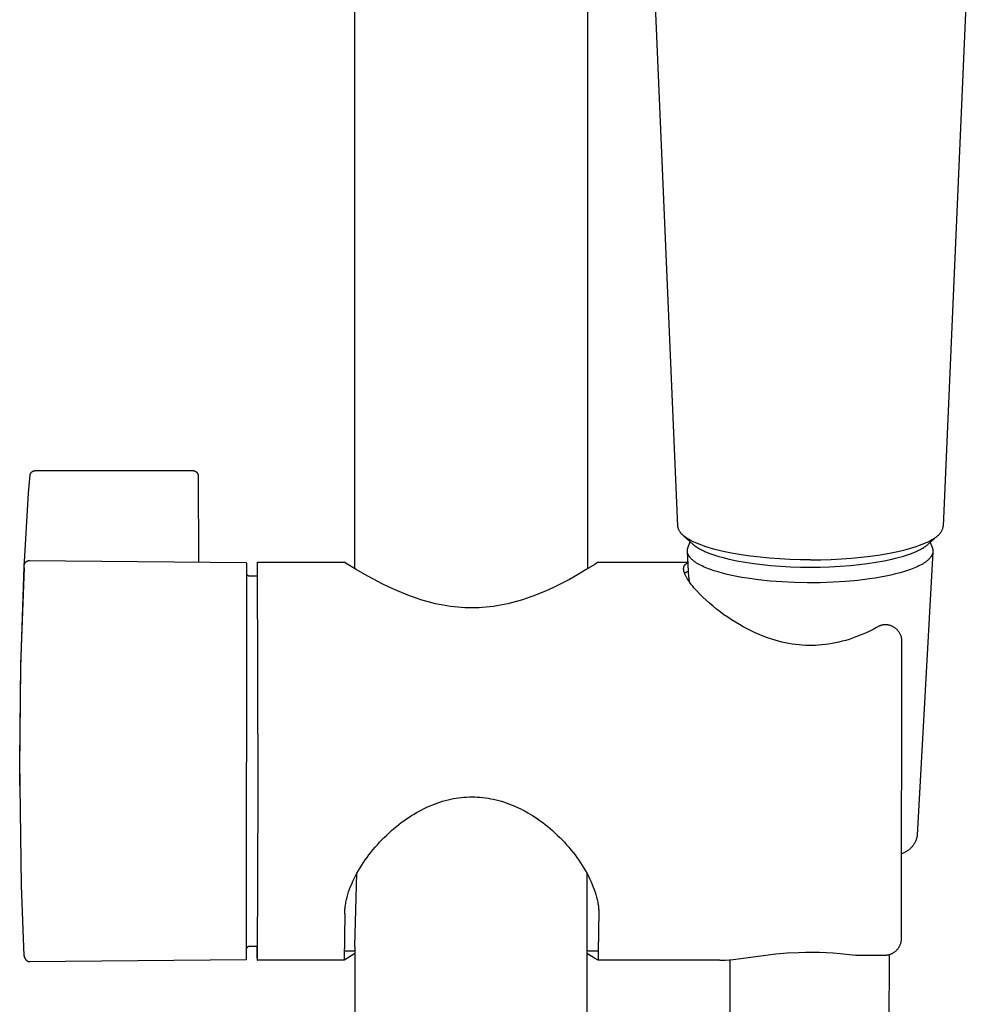
# Model space of a CAD drawing. Units: millimetres. Extents: x -660 to 400, y -1512 to 1426.
# Drawn here: x 209 to 300, y 775 to 868 of the extents above; entities that cross this region are included whole.
import ezdxf

# ---------------------------------------------------------------- set-up
doc = ezdxf.new("R2010")
doc.units = ezdxf.units.MM
doc.header["$MEASUREMENT"] = 0

msp = doc.modelspace()

# ---------------------------------------------------------------- linework, layer by layer
for p, q in [((240.457, 816.621), (240.457, 943.477)), ((262.457, 927.634), (262.457, 816.595)), ((270.98, 820.619), (266.729, 919.191)), ((300.311, 919.191), (296.06, 820.619)), ((209.835, 825.603), (209.843, 825.618)), ((209.843, 825.618), (209.852, 825.633)), ((209.852, 825.633), (209.862, 825.647)), ((209.862, 825.647), (209.872, 825.661)), ((209.872, 825.661), (209.883, 825.675)), ((209.883, 825.675), (209.894, 825.689)), ((209.894, 825.689), (209.905, 825.702)), ((209.905, 825.702), (209.917, 825.714)), ((209.917, 825.714), (209.93, 825.726)), ((209.93, 825.726), (209.942, 825.738)), ((209.942, 825.738), (209.956, 825.749)), ((209.956, 825.749), (209.969, 825.76)), ((209.969, 825.76), (209.983, 825.77)), ((209.983, 825.77), (209.997, 825.78)), ((209.997, 825.78), (210.012, 825.79)), ((210.012, 825.79), (210.027, 825.799)), ((210.027, 825.799), (210.042, 825.807)), ((210.042, 825.807), (210.058, 825.815)), ((210.058, 825.815), (210.073, 825.822)), ((210.073, 825.822), (210.089, 825.829)), ((210.089, 825.829), (210.106, 825.835)), ((210.106, 825.835), (210.122, 825.84)), ((210.122, 825.84), (210.139, 825.845)), ((210.139, 825.845), (210.155, 825.85)), ((210.155, 825.85), (210.172, 825.854)), ((210.172, 825.854), (210.189, 825.857)), ((210.189, 825.857), (210.206, 825.86)), ((210.206, 825.86), (210.224, 825.862)), ((210.224, 825.862), (210.241, 825.864)), ((210.241, 825.864), (210.258, 825.864)), ((210.258, 825.864), (210.276, 825.865)), ((210.276, 825.865), (225.167, 825.865)), ((225.167, 825.865), (225.185, 825.864)), ((225.185, 825.864), (225.202, 825.863)), ((225.202, 825.863), (225.219, 825.862)), ((225.219, 825.862), (225.236, 825.86)), ((225.236, 825.86), (225.253, 825.857)), ((225.253, 825.857), (225.27, 825.854)), ((225.27, 825.854), (225.287, 825.85)), ((225.287, 825.85), (225.304, 825.845)), ((225.304, 825.845), (225.321, 825.84)), ((225.321, 825.84), (225.337, 825.835)), ((225.337, 825.835), (225.353, 825.828)), ((225.353, 825.828), (225.369, 825.822)), ((225.369, 825.822), (225.385, 825.814)), ((225.385, 825.814), (225.4, 825.807)), ((225.4, 825.807), (225.415, 825.798)), ((225.415, 825.798), (225.43, 825.789)), ((225.43, 825.789), (225.445, 825.78)), ((225.445, 825.78), (225.459, 825.77)), ((225.459, 825.77), (225.473, 825.76)), ((225.473, 825.76), (225.487, 825.749)), ((225.487, 825.749), (225.5, 825.738)), ((225.5, 825.738), (225.512, 825.726)), ((225.512, 825.726), (225.525, 825.714)), ((225.525, 825.714), (225.537, 825.701)), ((225.537, 825.701), (225.548, 825.688)), ((225.548, 825.688), (225.559, 825.675)), ((225.559, 825.675), (225.57, 825.661)), ((225.57, 825.661), (225.58, 825.647)), ((225.58, 825.647), (225.59, 825.633)), ((225.59, 825.633), (225.599, 825.618)), ((225.599, 825.618), (225.607, 825.603)), ((209.634, 823.753), (209.785, 825.474)), ((209.785, 825.474), (209.79, 825.491)), ((209.79, 825.491), (209.794, 825.507)), ((209.794, 825.507), (209.8, 825.524)), ((209.8, 825.524), (209.806, 825.54)), ((209.806, 825.54), (209.812, 825.556)), ((209.812, 825.556), (209.819, 825.572)), ((209.819, 825.572), (209.827, 825.588)), ((209.827, 825.588), (209.835, 825.603)), ((225.607, 825.603), (225.615, 825.588)), ((225.615, 825.588), (225.623, 825.572)), ((225.623, 825.572), (225.63, 825.557)), ((225.63, 825.557), (225.636, 825.54)), ((225.636, 825.54), (225.642, 825.524)), ((225.642, 825.524), (225.648, 825.508)), ((225.648, 825.508), (225.652, 825.491)), ((225.652, 825.491), (225.657, 825.474)), ((225.657, 825.474), (225.66, 825.457)), ((225.66, 825.457), (225.663, 825.44)), ((225.663, 825.44), (225.666, 825.423)), ((225.666, 825.423), (225.668, 825.406)), ((225.668, 825.406), (225.669, 825.389)), ((225.669, 825.389), (225.67, 825.371)), ((225.67, 825.354), (225.669, 825.337)), ((225.669, 825.337), (225.688, 817.272)), ((225.67, 825.371), (225.67, 825.354)), ((209.255, 817.286), (209.634, 823.751)), ((270.989, 820.571), (270.98, 820.619)), ((271, 820.523), (270.989, 820.571)), ((271.012, 820.476), (271, 820.523)), ((271.026, 820.429), (271.012, 820.476)), ((271.041, 820.382), (271.026, 820.429)), ((271.058, 820.337), (271.041, 820.382)), ((271.077, 820.291), (271.058, 820.337)), ((271.097, 820.247), (271.077, 820.291)), ((271.118, 820.203), (271.097, 820.247)), ((271.141, 820.159), (271.118, 820.203)), ((271.166, 820.117), (271.141, 820.159)), ((271.191, 820.075), (271.166, 820.117)), ((271.219, 820.035), (271.191, 820.075)), ((271.247, 819.995), (271.219, 820.035)), ((295.793, 819.995), (295.821, 820.034)), ((295.821, 820.034), (295.849, 820.075)), ((295.849, 820.075), (295.875, 820.117)), ((295.875, 820.117), (295.899, 820.159)), ((295.899, 820.159), (295.922, 820.202)), ((295.922, 820.202), (295.944, 820.246)), ((295.944, 820.246), (295.963, 820.291)), ((295.963, 820.291), (295.982, 820.336)), ((295.982, 820.336), (295.999, 820.382)), ((295.999, 820.382), (296.014, 820.429)), ((296.014, 820.429), (296.028, 820.476)), ((296.028, 820.476), (296.04, 820.523)), ((296.04, 820.523), (296.051, 820.571)), ((296.051, 820.571), (296.06, 820.619)), ((271.277, 819.956), (271.247, 819.995)), ((271.308, 819.919), (271.277, 819.956)), ((271.341, 819.882), (271.308, 819.919)), ((271.375, 819.847), (271.341, 819.882)), ((271.409, 819.812), (271.375, 819.847)), ((271.445, 819.779), (271.409, 819.812)), ((271.483, 819.747), (271.445, 819.779)), ((271.521, 819.717), (271.483, 819.747)), ((271.563, 819.683), (271.521, 819.717)), ((272.431, 818.903), (271.521, 819.717)), ((271.605, 819.65), (271.563, 819.683)), ((271.691, 819.585), (271.605, 819.65)), ((271.778, 819.523), (271.691, 819.585)), ((271.868, 819.463), (271.778, 819.523)), ((271.959, 819.406), (271.868, 819.463)), ((271.936, 818.582), (272.153, 819.152)), ((272.052, 819.351), (271.959, 819.406)), ((272.145, 819.299), (272.052, 819.351)), ((272.24, 819.248), (272.145, 819.299)), ((272.361, 819.186), (272.24, 819.248)), ((272.483, 819.126), (272.361, 819.186)), ((272.607, 819.069), (272.483, 819.126)), ((294.433, 819.069), (294.556, 819.126)), ((294.556, 819.126), (294.679, 819.185)), ((295.519, 819.717), (294.609, 818.904)), ((294.679, 819.185), (294.8, 819.247)), ((294.8, 819.247), (294.894, 819.298)), ((294.894, 819.298), (294.988, 819.351)), ((294.988, 819.351), (295.081, 819.406)), ((295.081, 819.406), (295.172, 819.463)), ((295.172, 819.463), (295.261, 819.523)), ((295.261, 819.523), (295.349, 819.585)), ((295.349, 819.585), (295.435, 819.649)), ((295.435, 819.649), (295.477, 819.683)), ((295.477, 819.683), (295.518, 819.717)), ((295.519, 819.717), (295.557, 819.747)), ((295.557, 819.747), (295.594, 819.779)), ((295.594, 819.779), (295.63, 819.812)), ((295.63, 819.812), (295.665, 819.846)), ((295.665, 819.846), (295.699, 819.882)), ((295.699, 819.882), (295.732, 819.918)), ((295.732, 819.918), (295.763, 819.956)), ((295.763, 819.956), (295.793, 819.995)), ((271.881, 818.311), (271.882, 818.33)), ((271.881, 818.292), (271.881, 818.311)), ((271.881, 818.272), (271.881, 818.292)), ((271.881, 818.253), (271.881, 818.272)), ((271.882, 818.234), (271.881, 818.253)), ((271.882, 818.33), (271.883, 818.35)), ((271.884, 818.215), (271.882, 818.234)), ((271.883, 818.35), (271.885, 818.369)), ((272.012, 815.785), (271.883, 818.213)), ((271.886, 818.195), (271.884, 818.215)), ((271.885, 818.369), (271.887, 818.388)), ((271.889, 818.176), (271.886, 818.195)), ((271.887, 818.388), (271.89, 818.407)), ((271.892, 818.157), (271.889, 818.176)), ((271.89, 818.407), (271.893, 818.427)), ((271.893, 818.427), (271.897, 818.446)), ((271.897, 818.446), (271.901, 818.465)), ((271.901, 818.465), (271.905, 818.484)), ((271.905, 818.484), (271.91, 818.504)), ((271.91, 818.504), (271.916, 818.523)), ((271.916, 818.523), (271.922, 818.542)), ((271.922, 818.542), (271.929, 818.561)), ((271.929, 818.561), (271.936, 818.58)), ((272.431, 818.903), (272.469, 818.871)), ((272.469, 818.871), (272.508, 818.839)), ((272.508, 818.839), (272.546, 818.807)), ((272.546, 818.807), (272.586, 818.776)), ((272.586, 818.776), (272.666, 818.717)), ((272.731, 819.014), (272.607, 819.069)), ((272.666, 818.717), (272.748, 818.66)), ((272.983, 818.911), (272.731, 819.014)), ((272.748, 818.66), (272.832, 818.606)), ((272.832, 818.606), (272.917, 818.553)), ((272.917, 818.553), (273.003, 818.503)), ((273.237, 818.814), (272.983, 818.911)), ((273.003, 818.503), (273.091, 818.454)), ((273.091, 818.454), (273.2, 818.396)), ((273.2, 818.396), (273.311, 818.341)), ((273.546, 818.706), (273.237, 818.814)), ((273.311, 818.341), (273.422, 818.287)), ((273.422, 818.287), (273.535, 818.236)), ((273.535, 818.236), (273.762, 818.139)), ((273.857, 818.606), (273.546, 818.706)), ((274.171, 818.513), (273.857, 818.606)), ((274.486, 818.426), (274.171, 818.513)), ((274.876, 818.327), (274.486, 818.426)), ((275.268, 818.236), (274.876, 818.327)), ((276.056, 818.075), (275.268, 818.236)), ((290.983, 818.075), (291.771, 818.236)), ((291.771, 818.236), (292.163, 818.327)), ((292.163, 818.327), (292.553, 818.426)), ((292.553, 818.426), (292.869, 818.512)), ((292.869, 818.512), (293.182, 818.605)), ((293.182, 818.605), (293.494, 818.706)), ((293.278, 818.139), (293.505, 818.236)), ((293.494, 818.706), (293.802, 818.814)), ((293.505, 818.236), (293.618, 818.288)), ((295.077, 818.19), (293.593, 791.429)), ((293.618, 818.288), (293.729, 818.341)), ((293.729, 818.341), (293.84, 818.397)), ((293.802, 818.814), (294.057, 818.91)), ((293.84, 818.397), (293.949, 818.455)), ((293.949, 818.455), (294.036, 818.503)), ((294.036, 818.503), (294.123, 818.554)), ((294.057, 818.91), (294.308, 819.014)), ((294.123, 818.554), (294.208, 818.606)), ((294.208, 818.606), (294.292, 818.661)), ((294.292, 818.661), (294.374, 818.717)), ((294.308, 819.014), (294.433, 819.069)), ((294.374, 818.717), (294.454, 818.777)), ((294.454, 818.777), (294.494, 818.807)), ((294.494, 818.807), (294.533, 818.839)), ((294.533, 818.839), (294.571, 818.871)), ((294.571, 818.871), (294.609, 818.904)), ((294.642, 818.934), (294.717, 819.008)), ((294.822, 819.094), (295.025, 818.554)), ((295.025, 818.554), (295.033, 818.534)), ((295.033, 818.534), (295.039, 818.514)), ((295.039, 818.514), (295.045, 818.495)), ((295.045, 818.495), (295.051, 818.475)), ((295.051, 818.475), (295.056, 818.455)), ((295.056, 818.455), (295.061, 818.435)), ((295.061, 818.435), (295.065, 818.415)), ((295.065, 818.415), (295.069, 818.396)), ((295.069, 818.396), (295.072, 818.376)), ((295.072, 818.376), (295.075, 818.356)), ((295.076, 818.177), (295.073, 818.158)), ((295.075, 818.356), (295.077, 818.336)), ((295.078, 818.197), (295.076, 818.177)), ((295.077, 818.336), (295.078, 818.316)), ((295.078, 818.316), (295.079, 818.296)), ((295.079, 818.217), (295.078, 818.197)), ((295.079, 818.296), (295.08, 818.277)), ((295.08, 818.237), (295.079, 818.217)), ((295.08, 818.277), (295.08, 818.257)), ((295.08, 818.257), (295.08, 818.237)), ((209.239, 816.957), (209.255, 817.285)), ((209.389, 817.239), (209.402, 817.251)), ((209.402, 817.251), (209.415, 817.262)), ((209.415, 817.262), (209.429, 817.273)), ((209.429, 817.273), (209.443, 817.283)), ((209.443, 817.283), (209.457, 817.293)), ((209.457, 817.293), (209.472, 817.303)), ((209.472, 817.303), (209.487, 817.312)), ((209.487, 817.312), (209.502, 817.32)), ((209.502, 817.32), (209.518, 817.328)), ((209.518, 817.328), (209.534, 817.335)), ((209.534, 817.335), (209.55, 817.342)), ((209.55, 817.342), (209.566, 817.348)), ((209.566, 817.348), (209.583, 817.353)), ((209.583, 817.353), (209.6, 817.358)), ((209.6, 817.358), (209.617, 817.363)), ((209.617, 817.363), (209.634, 817.366)), ((209.634, 817.366), (209.651, 817.37)), ((209.651, 817.37), (209.668, 817.372)), ((209.668, 817.372), (209.685, 817.374)), ((209.685, 817.374), (209.703, 817.376)), ((209.703, 817.376), (209.72, 817.377)), ((209.72, 817.377), (209.738, 817.377)), ((209.738, 817.376), (230.206, 817.197)), ((225.688, 817.272), (225.691, 817.226)), ((271.895, 818.137), (271.892, 818.157)), ((271.899, 818.118), (271.895, 818.137)), ((271.904, 818.099), (271.899, 818.118)), ((271.908, 818.08), (271.904, 818.099)), ((271.914, 818.06), (271.908, 818.08)), ((271.92, 818.041), (271.914, 818.06)), ((271.926, 818.022), (271.92, 818.041)), ((271.933, 818.003), (271.926, 818.022)), ((271.94, 817.984), (271.933, 818.003)), ((271.948, 817.964), (271.94, 817.984)), ((271.956, 817.945), (271.948, 817.964)), ((271.965, 817.926), (271.956, 817.945)), ((271.974, 817.907), (271.965, 817.926)), ((271.984, 817.888), (271.974, 817.907)), ((271.994, 817.869), (271.984, 817.888)), ((272.005, 817.85), (271.994, 817.869)), ((272.016, 817.83), (272.005, 817.85)), ((272.027, 817.811), (272.016, 817.83)), ((272.04, 817.792), (272.027, 817.811)), ((272.052, 817.773), (272.04, 817.792)), ((272.079, 817.735), (272.052, 817.773)), ((272.107, 817.697), (272.079, 817.735)), ((272.137, 817.66), (272.107, 817.697)), ((272.169, 817.622), (272.137, 817.66)), ((272.203, 817.584), (272.169, 817.622)), ((272.239, 817.547), (272.203, 817.584)), ((272.277, 817.51), (272.239, 817.547)), ((272.316, 817.472), (272.277, 817.51)), ((272.358, 817.435), (272.316, 817.472)), ((272.401, 817.398), (272.358, 817.435)), ((272.446, 817.361), (272.401, 817.398)), ((272.493, 817.325), (272.446, 817.361)), ((272.541, 817.288), (272.493, 817.325)), ((272.592, 817.252), (272.541, 817.288)), ((272.644, 817.216), (272.592, 817.252)), ((273.762, 818.139), (273.993, 818.049)), ((273.993, 818.049), (274.273, 817.947)), ((274.273, 817.947), (274.556, 817.853)), ((274.556, 817.853), (274.842, 817.766)), ((274.842, 817.766), (275.129, 817.684)), ((275.129, 817.684), (275.484, 817.591)), ((275.484, 817.591), (275.842, 817.505)), ((275.842, 817.505), (276.562, 817.353)), ((276.949, 817.921), (276.056, 818.075)), ((276.562, 817.353), (277.352, 817.211)), ((277.847, 817.793), (276.949, 817.921)), ((278.747, 817.688), (277.847, 817.793)), ((279.649, 817.604), (278.747, 817.688)), ((280.604, 817.536), (279.649, 817.604)), ((281.56, 817.488), (280.604, 817.536)), ((282.54, 817.458), (281.56, 817.488)), ((283.52, 817.449), (282.54, 817.458)), ((283.52, 817.449), (284.5, 817.458)), ((284.5, 817.458), (285.479, 817.488)), ((285.479, 817.488), (286.435, 817.536)), ((286.435, 817.536), (287.39, 817.604)), ((287.39, 817.604), (288.293, 817.688)), ((288.293, 817.688), (289.193, 817.793)), ((289.193, 817.793), (290.09, 817.921)), ((289.688, 817.211), (290.479, 817.353)), ((290.09, 817.921), (290.983, 818.075)), ((290.479, 817.353), (291.198, 817.506)), ((291.198, 817.506), (291.556, 817.591)), ((291.556, 817.591), (291.911, 817.684)), ((291.911, 817.684), (292.198, 817.766)), ((292.198, 817.766), (292.484, 817.853)), ((292.484, 817.853), (292.767, 817.947)), ((292.767, 817.947), (293.047, 818.049)), ((293.047, 818.049), (293.278, 818.139)), ((294.421, 817.265), (294.369, 817.227)), ((294.471, 817.302), (294.421, 817.265)), ((294.519, 817.34), (294.471, 817.302)), ((294.565, 817.378), (294.519, 817.34)), ((294.609, 817.416), (294.565, 817.378)), ((294.652, 817.454), (294.609, 817.416)), ((294.692, 817.492), (294.652, 817.454)), ((294.73, 817.53), (294.692, 817.492)), ((294.767, 817.569), (294.73, 817.53)), ((294.801, 817.607), (294.767, 817.569)), ((294.833, 817.646), (294.801, 817.607)), ((294.864, 817.685), (294.833, 817.646)), ((294.892, 817.724), (294.864, 817.685)), ((294.906, 817.744), (294.892, 817.724)), ((294.919, 817.763), (294.906, 817.744)), ((294.931, 817.783), (294.919, 817.763)), ((294.943, 817.802), (294.931, 817.783)), ((294.955, 817.822), (294.943, 817.802)), ((294.966, 817.842), (294.955, 817.822)), ((294.976, 817.861), (294.966, 817.842)), ((294.986, 817.881), (294.976, 817.861)), ((294.996, 817.901), (294.986, 817.881)), ((295.005, 817.92), (294.996, 817.901)), ((295.013, 817.94), (295.005, 817.92)), ((295.021, 817.96), (295.013, 817.94)), ((295.029, 817.979), (295.021, 817.96)), ((295.036, 817.999), (295.029, 817.979)), ((295.042, 818.019), (295.036, 817.999)), ((295.048, 818.039), (295.042, 818.019)), ((295.054, 818.058), (295.048, 818.039)), ((295.059, 818.078), (295.054, 818.058)), ((295.063, 818.098), (295.059, 818.078)), ((295.067, 818.118), (295.063, 818.098)), ((295.07, 818.138), (295.067, 818.118)), ((295.073, 818.158), (295.07, 818.138)), ((208.902, 807.297), (209.226, 816.811)), ((208.92, 807.562), (209.246, 816.689)), ((209.226, 816.828), (209.227, 816.846)), ((209.226, 816.811), (209.226, 816.828)), ((209.227, 816.846), (209.229, 816.864)), ((209.229, 816.864), (209.231, 816.881)), ((209.231, 816.881), (209.233, 816.898)), ((209.232, 816.899), (209.233, 816.916)), ((209.233, 816.916), (209.235, 816.933)), ((209.235, 816.933), (209.237, 816.951)), ((209.237, 816.951), (209.24, 816.968)), ((209.24, 816.968), (209.244, 816.985)), ((209.244, 816.985), (209.248, 817.002)), ((209.248, 817.002), (209.253, 817.019)), ((209.253, 817.019), (209.258, 817.035)), ((209.258, 817.035), (209.264, 817.052)), ((209.264, 817.052), (209.27, 817.068)), ((209.27, 817.068), (209.278, 817.084)), ((209.278, 817.084), (209.285, 817.1)), ((209.285, 817.1), (209.293, 817.115)), ((209.293, 817.115), (209.302, 817.13)), ((209.302, 817.13), (209.311, 817.145)), ((209.311, 817.145), (209.321, 817.16)), ((209.321, 817.16), (209.331, 817.174)), ((209.331, 817.174), (209.342, 817.188)), ((209.342, 817.188), (209.353, 817.201)), ((209.353, 817.201), (209.364, 817.214)), ((209.364, 817.214), (209.376, 817.227)), ((209.376, 817.227), (209.389, 817.239)), ((230.206, 817.197), (230.212, 817.162)), ((230.22, 816.983), (230.207, 779.663)), ((230.212, 817.162), (230.216, 817.126)), ((230.216, 817.126), (230.218, 817.09)), ((230.218, 817.09), (230.22, 817.055)), ((230.22, 817.055), (230.22, 817.019)), ((230.22, 817.019), (230.22, 816.983)), ((231.258, 817.23), (239.457, 817.23)), ((231.34, 795.603), (231.258, 817.23)), ((239.807, 817.016), (239.457, 817.23)), ((240.603, 816.533), (239.807, 817.016)), ((241.408, 816.065), (240.603, 816.533)), ((262.329, 816.517), (261.514, 816.037)), ((263.132, 817.016), (262.329, 816.517)), ((263.295, 817.121), (263.132, 817.016)), ((263.457, 817.23), (263.295, 817.121)), ((263.457, 817.23), (271.936, 817.23)), ((271.529, 816.633), (271.53, 816.652)), ((271.529, 816.614), (271.529, 816.633)), ((271.529, 816.594), (271.529, 816.614)), ((271.529, 816.575), (271.529, 816.594)), ((271.53, 816.556), (271.529, 816.575)), ((271.53, 816.652), (271.531, 816.671)), ((271.531, 816.537), (271.53, 816.556)), ((271.531, 816.671), (271.534, 816.69)), ((271.533, 816.517), (271.531, 816.537)), ((271.535, 816.498), (271.533, 816.517)), ((271.534, 816.69), (271.536, 816.709)), ((271.537, 816.479), (271.535, 816.498)), ((271.536, 816.709), (271.539, 816.728)), ((271.541, 816.454), (271.537, 816.479)), ((271.539, 816.728), (271.543, 816.747)), ((271.545, 816.43), (271.541, 816.454)), ((271.543, 816.747), (271.548, 816.766)), ((271.55, 816.405), (271.545, 816.43)), ((271.548, 816.766), (271.55, 816.775)), ((271.55, 816.775), (271.553, 816.784)), ((271.555, 816.381), (271.55, 816.405)), ((271.553, 816.784), (271.558, 816.802)), ((271.561, 816.356), (271.555, 816.381)), ((271.558, 816.802), (271.561, 816.811)), ((271.561, 816.811), (271.564, 816.819)), ((271.567, 816.332), (271.561, 816.356)), ((271.564, 816.819), (271.568, 816.828)), ((271.581, 816.284), (271.567, 816.332)), ((271.568, 816.828), (271.571, 816.837)), ((271.571, 816.837), (271.575, 816.845)), ((271.575, 816.845), (271.579, 816.854)), ((271.579, 816.854), (271.583, 816.862)), ((271.583, 816.862), (271.587, 816.87)), ((271.587, 816.87), (271.591, 816.878)), ((271.591, 816.878), (271.595, 816.887)), ((271.595, 816.887), (271.6, 816.895)), ((271.6, 816.895), (271.605, 816.903)), ((271.605, 816.903), (271.609, 816.91)), ((271.609, 816.91), (271.614, 816.918)), ((271.614, 816.918), (271.619, 816.925)), ((271.619, 816.925), (271.624, 816.932)), ((271.624, 816.932), (271.629, 816.938)), ((271.629, 816.938), (271.633, 816.945)), ((271.633, 816.945), (271.639, 816.952)), ((271.639, 816.952), (271.644, 816.958)), ((271.644, 816.958), (271.649, 816.964)), ((271.649, 816.964), (271.654, 816.97)), ((271.654, 816.97), (271.66, 816.977)), ((271.66, 816.977), (271.666, 816.983)), ((271.666, 816.983), (271.671, 816.988)), ((271.671, 816.988), (271.677, 816.994)), ((271.677, 816.994), (271.683, 817)), ((271.683, 817), (271.689, 817.006)), ((271.689, 817.006), (271.695, 817.011)), ((271.695, 817.011), (271.702, 817.016)), ((271.702, 817.016), (271.719, 817.031)), ((271.719, 817.031), (271.737, 817.045)), ((271.737, 817.045), (271.756, 817.058)), ((271.756, 817.058), (271.775, 817.071)), ((271.775, 817.071), (271.794, 817.083)), ((271.794, 817.083), (271.814, 817.095)), ((271.803, 816.307), (271.825, 816.319)), ((271.814, 817.095), (271.834, 817.105)), ((271.825, 816.319), (271.846, 816.329)), ((271.834, 817.105), (271.855, 817.115)), ((271.846, 816.329), (271.868, 816.339)), ((271.855, 817.115), (271.876, 817.125)), ((271.868, 816.339), (271.89, 816.348)), ((271.876, 817.125), (271.897, 817.134)), ((271.89, 816.348), (271.912, 816.357)), ((271.897, 817.134), (271.918, 817.142)), ((271.912, 816.357), (271.935, 816.364)), ((271.918, 817.142), (271.94, 817.149)), ((271.935, 816.364), (271.958, 816.371)), ((271.958, 816.371), (271.981, 816.377)), ((272.754, 817.144), (272.644, 817.216)), ((272.871, 817.073), (272.754, 817.144)), ((272.995, 817.003), (272.871, 817.073)), ((273.126, 816.933), (272.995, 817.003)), ((273.264, 816.865), (273.126, 816.933)), ((273.408, 816.797), (273.264, 816.865)), ((273.559, 816.73), (273.408, 816.797)), ((273.717, 816.665), (273.559, 816.73)), ((273.881, 816.6), (273.717, 816.665)), ((274.052, 816.537), (273.881, 816.6)), ((274.411, 816.413), (274.052, 816.537)), ((274.795, 816.295), (274.411, 816.413)), ((277.352, 817.211), (278.147, 817.093)), ((278.147, 817.093), (278.944, 816.994)), ((278.944, 816.994), (279.744, 816.914)), ((279.744, 816.914), (280.686, 816.841)), ((280.686, 816.841), (281.63, 816.79)), ((281.63, 816.79), (282.575, 816.76)), ((282.575, 816.76), (283.52, 816.75)), ((283.52, 816.75), (284.421, 816.759)), ((284.421, 816.759), (285.323, 816.787)), ((285.323, 816.787), (286.31, 816.839)), ((286.31, 816.839), (287.296, 816.915)), ((287.296, 816.915), (288.096, 816.994)), ((288.096, 816.994), (288.893, 817.093)), ((288.893, 817.093), (289.688, 817.211)), ((292.384, 816.341), (291.979, 816.222)), ((292.765, 816.465), (292.384, 816.341)), ((292.945, 816.529), (292.765, 816.465)), ((293.119, 816.594), (292.945, 816.529)), ((293.286, 816.66), (293.119, 816.594)), ((293.447, 816.728), (293.286, 816.66)), ((293.6, 816.796), (293.447, 816.728)), ((293.747, 816.866), (293.6, 816.796)), ((293.886, 816.936), (293.747, 816.866)), ((294.018, 817.008), (293.886, 816.936)), ((294.142, 817.08), (294.018, 817.008)), ((294.259, 817.153), (294.142, 817.08)), ((294.315, 817.19), (294.259, 817.153)), ((294.369, 817.227), (294.315, 817.19)), ((230.235, 816.098), (230.24, 816.089)), ((230.24, 816.089), (230.246, 816.08)), ((230.246, 816.08), (230.251, 816.071)), ((230.251, 816.071), (230.257, 816.062)), ((230.257, 816.062), (230.263, 816.054)), ((230.263, 816.054), (230.27, 816.046)), ((230.27, 816.046), (230.276, 816.038)), ((230.276, 816.038), (230.283, 816.03)), ((230.283, 816.03), (230.291, 816.022)), ((230.291, 816.022), (230.298, 816.015)), ((230.298, 816.015), (230.306, 816.008)), ((230.306, 816.008), (230.314, 816.001)), ((230.314, 816.001), (230.322, 815.994)), ((230.322, 815.994), (230.33, 815.988)), ((230.33, 815.988), (230.339, 815.982)), ((230.339, 815.982), (230.348, 815.976)), ((230.348, 815.976), (230.357, 815.971)), ((230.357, 815.971), (230.366, 815.966)), ((230.366, 815.966), (230.375, 815.961)), ((230.375, 815.961), (230.385, 815.957)), ((230.385, 815.957), (230.395, 815.953)), ((230.395, 815.953), (230.404, 815.949)), ((230.404, 815.949), (230.414, 815.945)), ((230.414, 815.945), (230.424, 815.942)), ((230.424, 815.942), (230.434, 815.94)), ((230.434, 815.94), (230.445, 815.937)), ((230.445, 815.937), (230.455, 815.935)), ((230.455, 815.935), (230.465, 815.933)), ((230.465, 815.933), (230.476, 815.932)), ((230.476, 815.932), (230.486, 815.931)), ((230.486, 815.931), (230.497, 815.93)), ((230.497, 815.93), (230.507, 815.93)), ((230.507, 815.93), (231.283, 815.93)), ((242.223, 815.615), (241.408, 816.065)), ((243.049, 815.186), (242.223, 815.615)), ((260.733, 815.601), (259.941, 815.186)), ((261.514, 816.037), (260.733, 815.601)), ((271.596, 816.236), (271.581, 816.284)), ((271.612, 816.189), (271.596, 816.236)), ((271.63, 816.142), (271.612, 816.189)), ((271.624, 816.156), (271.633, 816.169)), ((271.648, 816.096), (271.63, 816.142)), ((271.633, 816.169), (271.643, 816.181)), ((271.643, 816.181), (271.653, 816.192)), ((271.675, 816.033), (271.648, 816.096)), ((271.653, 816.192), (271.664, 816.204)), ((271.664, 816.204), (271.675, 816.215)), ((271.675, 816.215), (271.686, 816.225)), ((271.704, 815.972), (271.675, 816.033)), ((271.686, 816.225), (271.704, 816.241)), ((271.704, 816.241), (271.723, 816.255)), ((271.734, 815.911), (271.704, 815.972)), ((271.723, 816.255), (271.743, 816.269)), ((271.765, 815.851), (271.734, 815.911)), ((271.743, 816.269), (271.763, 816.283)), ((271.763, 816.283), (271.783, 816.295)), ((271.797, 815.791), (271.765, 815.851)), ((271.783, 816.295), (271.803, 816.307)), ((271.831, 815.732), (271.797, 815.791)), ((271.901, 815.616), (271.831, 815.732)), ((271.987, 815.483), (271.901, 815.616)), ((272.077, 815.352), (271.987, 815.483)), ((272.012, 815.785), (272.058, 815.378)), ((275.201, 816.181), (274.795, 816.295)), ((275.63, 816.074), (275.201, 816.181)), ((276.079, 815.972), (275.63, 816.074)), ((276.547, 815.876), (276.079, 815.972)), ((277.034, 815.786), (276.547, 815.876)), ((277.538, 815.703), (277.034, 815.786)), ((278.592, 815.558), (277.538, 815.703)), ((279.697, 815.441), (278.592, 815.558)), ((280.842, 815.354), (279.697, 815.441)), ((286.834, 815.397), (285.643, 815.323)), ((287.988, 815.504), (286.834, 815.397)), ((289.091, 815.641), (287.988, 815.504)), ((289.62, 815.721), (289.091, 815.641)), ((290.131, 815.808), (289.62, 815.721)), ((290.624, 815.902), (290.131, 815.808)), ((291.098, 816.002), (290.624, 815.902)), ((291.549, 816.109), (291.098, 816.002)), ((291.979, 816.222), (291.549, 816.109)), ((243.776, 814.833), (243.049, 815.186)), ((244.512, 814.501), (243.776, 814.833)), ((245.258, 814.191), (244.512, 814.501)), ((258.488, 814.5), (257.747, 814.191)), ((259.22, 814.833), (258.488, 814.5)), ((259.941, 815.186), (259.22, 814.833)), ((272.171, 815.223), (272.077, 815.352)), ((272.267, 815.096), (272.171, 815.223)), ((272.381, 814.954), (272.267, 815.096)), ((272.497, 814.814), (272.381, 814.954)), ((272.737, 814.54), (272.497, 814.814)), ((273.032, 814.225), (272.737, 814.54)), ((282.014, 815.298), (280.842, 815.354)), ((283.203, 815.274), (282.014, 815.298)), ((284.428, 815.282), (283.203, 815.274)), ((285.643, 815.323), (284.428, 815.282)), ((245.635, 814.046), (245.258, 814.191)), ((246.015, 813.908), (245.635, 814.046)), ((246.355, 813.791), (246.015, 813.908)), ((246.698, 813.68), (246.355, 813.791)), ((247.043, 813.575), (246.698, 813.68)), ((247.39, 813.476), (247.043, 813.575)), ((255.97, 813.574), (255.625, 813.476)), ((256.314, 813.679), (255.97, 813.574)), ((256.656, 813.791), (256.314, 813.679)), ((256.995, 813.908), (256.656, 813.791)), ((257.372, 814.046), (256.995, 813.908)), ((257.747, 814.191), (257.372, 814.046)), ((273.337, 813.921), (273.032, 814.225)), ((273.651, 813.626), (273.337, 813.921)), ((273.973, 813.34), (273.651, 813.626)), ((247.738, 813.385), (247.39, 813.476)), ((248.089, 813.3), (247.738, 813.385)), ((248.441, 813.224), (248.089, 813.3)), ((248.795, 813.154), (248.441, 813.224)), ((249.142, 813.095), (248.795, 813.154)), ((249.491, 813.042), (249.142, 813.095)), ((249.84, 812.998), (249.491, 813.042)), ((250.191, 812.962), (249.84, 812.998)), ((250.52, 812.936), (250.191, 812.962)), ((250.85, 812.917), (250.52, 812.936)), ((251.18, 812.906), (250.85, 812.917)), ((251.511, 812.902), (251.18, 812.906)), ((251.854, 812.906), (251.511, 812.902)), ((252.196, 812.918), (251.854, 812.906)), ((252.538, 812.939), (252.196, 812.918)), ((252.88, 812.967), (252.538, 812.939)), ((253.218, 813.003), (252.88, 812.967)), ((253.555, 813.046), (253.218, 813.003)), ((253.89, 813.096), (253.555, 813.046)), ((254.225, 813.154), (253.89, 813.096)), ((254.577, 813.223), (254.225, 813.154)), ((254.928, 813.3), (254.577, 813.223)), ((255.277, 813.384), (254.928, 813.3)), ((255.625, 813.476), (255.277, 813.384)), ((274.304, 813.059), (273.973, 813.34)), ((274.642, 812.786), (274.304, 813.059)), ((274.985, 812.522), (274.642, 812.786)), ((275.335, 812.265), (274.985, 812.522)), ((275.691, 812.017), (275.335, 812.265)), ((276.053, 811.777), (275.691, 812.017)), ((276.42, 811.546), (276.053, 811.777)), ((276.793, 811.324), (276.42, 811.546)), ((277.158, 811.118), (276.793, 811.324)), ((277.529, 810.92), (277.158, 811.118)), ((277.904, 810.732), (277.529, 810.92)), ((289.422, 810.874), (289.105, 810.716)), ((289.735, 811.039), (289.422, 810.874)), ((290.045, 811.211), (289.735, 811.039)), ((290.045, 811.211), (290.079, 811.228)), ((290.079, 811.228), (290.113, 811.245)), ((290.113, 811.245), (290.147, 811.26)), ((290.147, 811.26), (290.182, 811.274)), ((290.182, 811.274), (290.217, 811.287)), ((290.217, 811.287), (290.253, 811.299)), ((290.253, 811.299), (290.289, 811.309)), ((290.289, 811.309), (290.326, 811.318)), ((290.326, 811.318), (290.363, 811.326)), ((290.363, 811.326), (290.4, 811.333)), ((290.4, 811.333), (290.437, 811.339)), ((290.437, 811.339), (290.475, 811.343)), ((290.475, 811.343), (290.512, 811.346)), ((290.512, 811.346), (290.55, 811.347)), ((290.55, 811.347), (290.588, 811.348)), ((290.588, 811.348), (290.618, 811.348)), ((290.618, 811.348), (290.673, 811.344)), ((290.673, 811.344), (290.728, 811.338)), ((290.728, 811.338), (290.782, 811.33)), ((290.782, 811.33), (290.837, 811.321)), ((290.837, 811.321), (290.891, 811.309)), ((290.891, 811.309), (290.944, 811.296)), ((290.944, 811.296), (290.997, 811.28)), ((290.997, 811.28), (291.05, 811.263)), ((291.05, 811.263), (291.102, 811.244)), ((291.102, 811.244), (291.153, 811.224)), ((291.153, 811.224), (291.203, 811.201)), ((291.203, 811.201), (291.253, 811.177)), ((291.253, 811.177), (291.302, 811.151)), ((291.302, 811.151), (291.35, 811.123)), ((291.35, 811.123), (291.396, 811.094)), ((291.396, 811.094), (291.442, 811.063)), ((291.442, 811.063), (291.487, 811.031)), ((291.487, 811.031), (291.53, 810.997)), ((291.53, 810.997), (291.573, 810.961)), ((291.573, 810.961), (291.614, 810.924)), ((291.614, 810.924), (291.653, 810.886)), ((291.653, 810.886), (291.692, 810.846)), ((291.692, 810.846), (291.729, 810.805)), ((291.729, 810.805), (291.764, 810.763)), ((291.764, 810.763), (291.798, 810.719)), ((278.283, 810.554), (277.904, 810.732)), ((278.667, 810.386), (278.283, 810.554)), ((279.056, 810.229), (278.667, 810.386)), ((279.449, 810.083), (279.056, 810.229)), ((279.846, 809.949), (279.449, 810.083)), ((280.162, 809.852), (279.846, 809.949)), ((280.481, 809.763), (280.162, 809.852)), ((286.838, 809.838), (286.519, 809.75)), ((287.156, 809.935), (286.838, 809.838)), ((287.471, 810.039), (287.156, 809.935)), ((287.804, 810.158), (287.471, 810.039)), ((288.134, 810.286), (287.804, 810.158)), ((288.461, 810.422), (288.134, 810.286)), ((288.785, 810.565), (288.461, 810.422)), ((289.105, 810.716), (288.785, 810.565)), ((291.798, 810.719), (291.831, 810.674)), ((291.831, 810.674), (291.862, 810.629)), ((291.862, 810.629), (291.891, 810.582)), ((291.891, 810.582), (291.919, 810.534)), ((291.919, 810.534), (291.944, 810.485)), ((291.944, 810.485), (291.969, 810.436)), ((291.969, 810.436), (291.991, 810.385)), ((291.991, 810.385), (292.012, 810.334)), ((292.012, 810.334), (292.031, 810.282)), ((292.031, 810.282), (292.048, 810.23)), ((292.048, 810.23), (292.063, 810.176)), ((292.063, 810.176), (292.077, 810.123)), ((292.077, 810.123), (292.088, 810.069)), ((292.088, 810.069), (292.098, 810.014)), ((292.098, 810.014), (292.105, 809.96)), ((292.105, 809.96), (292.111, 809.905)), ((292.111, 809.905), (292.115, 809.85)), ((292.115, 809.85), (292.117, 809.795)), ((280.801, 809.683), (280.481, 809.763)), ((281.123, 809.61), (280.801, 809.683)), ((281.448, 809.546), (281.123, 809.61)), ((281.773, 809.492), (281.448, 809.546)), ((282.1, 809.446), (281.773, 809.492)), ((282.429, 809.409), (282.1, 809.446)), ((282.736, 809.384), (282.429, 809.409)), ((283.044, 809.367), (282.736, 809.384)), ((283.353, 809.358), (283.044, 809.367)), ((283.661, 809.357), (283.353, 809.358)), ((283.97, 809.365), (283.661, 809.357)), ((284.278, 809.381), (283.97, 809.365)), ((284.585, 809.406), (284.278, 809.381)), ((284.892, 809.438), (284.585, 809.406)), ((285.221, 809.483), (284.892, 809.438)), ((285.548, 809.536), (285.221, 809.483)), ((285.873, 809.599), (285.548, 809.536)), ((286.197, 809.67), (285.873, 809.599)), ((286.519, 809.75), (286.197, 809.67)), ((292.115, 809.684), (292.077, 781.728)), ((292.117, 809.739), (292.115, 809.684)), ((292.117, 809.795), (292.117, 809.739)), ((208.804, 797.779), (208.902, 807.297)), ((208.807, 798.43), (208.92, 807.562)), ((208.81, 796.147), (208.804, 797.779)), ((208.976, 786.683), (208.807, 798.43)), ((231.268, 779.783), (231.34, 795.603)), ((249.779, 794.892), (250.025, 794.936)), ((250.025, 794.936), (250.273, 794.973)), ((250.273, 794.973), (250.522, 795.003)), ((250.522, 795.003), (250.776, 795.027)), ((250.776, 795.027), (251.03, 795.044)), ((251.03, 795.044), (251.285, 795.054)), ((251.285, 795.054), (251.54, 795.057)), ((251.54, 795.057), (251.796, 795.054)), ((251.796, 795.054), (252.052, 795.044)), ((252.052, 795.044), (252.308, 795.026)), ((252.308, 795.026), (252.564, 795.002)), ((252.564, 795.002), (252.812, 794.971)), ((252.812, 794.971), (253.06, 794.934)), ((253.06, 794.934), (253.306, 794.891)), ((247.02, 793.963), (247.259, 794.076)), ((247.259, 794.076), (247.5, 794.184)), ((247.5, 794.184), (247.744, 794.287)), ((247.744, 794.287), (247.991, 794.385)), ((247.991, 794.385), (248.24, 794.476)), ((248.24, 794.476), (248.491, 794.562)), ((248.491, 794.562), (248.748, 794.642)), ((248.748, 794.642), (249.008, 794.716)), ((249.008, 794.716), (249.27, 794.783)), ((249.27, 794.783), (249.533, 794.843)), ((249.533, 794.843), (249.779, 794.892)), ((253.306, 794.891), (253.552, 794.841)), ((253.552, 794.841), (253.814, 794.781)), ((253.814, 794.781), (254.074, 794.715)), ((254.074, 794.715), (254.333, 794.641)), ((254.333, 794.641), (254.59, 794.561)), ((254.59, 794.561), (254.84, 794.475)), ((254.84, 794.475), (255.087, 794.384)), ((255.087, 794.384), (255.333, 794.287)), ((255.333, 794.287), (255.577, 794.184)), ((255.577, 794.184), (255.825, 794.072)), ((255.825, 794.072), (256.072, 793.954)), ((245.338, 792.974), (245.585, 793.14)), ((245.585, 793.14), (245.822, 793.293)), ((245.822, 793.293), (246.061, 793.441)), ((246.061, 793.441), (246.304, 793.583)), ((246.304, 793.583), (246.55, 793.72)), ((246.55, 793.72), (246.784, 793.844)), ((246.784, 793.844), (247.02, 793.963)), ((256.072, 793.954), (256.315, 793.831)), ((256.315, 793.831), (256.556, 793.703)), ((256.556, 793.703), (256.794, 793.569)), ((256.794, 793.569), (257.029, 793.431)), ((257.029, 793.431), (257.262, 793.288)), ((257.262, 793.288), (257.491, 793.14)), ((257.491, 793.14), (257.737, 792.974)), ((244.159, 792.07), (244.388, 792.26)), ((244.388, 792.26), (244.62, 792.446)), ((244.62, 792.446), (244.856, 792.627)), ((244.856, 792.627), (245.095, 792.803)), ((245.095, 792.803), (245.338, 792.974)), ((257.737, 792.974), (257.98, 792.803)), ((257.98, 792.803), (258.219, 792.627)), ((258.219, 792.627), (258.454, 792.446)), ((258.454, 792.446), (258.686, 792.26)), ((258.686, 792.26), (258.914, 792.07)), ((243.029, 791.012), (243.252, 791.239)), ((243.252, 791.239), (243.48, 791.46)), ((243.48, 791.46), (243.713, 791.677)), ((243.713, 791.677), (243.934, 791.876)), ((243.934, 791.876), (244.159, 792.07)), ((258.914, 792.07), (259.138, 791.875)), ((259.138, 791.875), (259.359, 791.677)), ((259.359, 791.677), (259.591, 791.46)), ((259.591, 791.46), (259.818, 791.238)), ((259.818, 791.238), (260.041, 791.012)), ((293.548, 791.21), (293.527, 791.137)), ((293.565, 791.282), (293.548, 791.21)), ((293.581, 791.356), (293.565, 791.282)), ((293.593, 791.429), (293.581, 791.356)), ((242.181, 790.065), (242.386, 790.308)), ((242.386, 790.308), (242.595, 790.547)), ((242.595, 790.547), (242.81, 790.782)), ((242.81, 790.782), (243.029, 791.012)), ((260.041, 791.012), (260.259, 790.781)), ((260.259, 790.781), (260.472, 790.546)), ((260.472, 790.546), (260.681, 790.307)), ((260.681, 790.307), (260.885, 790.064)), ((293.054, 790.297), (293.002, 790.242)), ((293.103, 790.353), (293.054, 790.297)), ((293.15, 790.411), (293.103, 790.353)), ((293.196, 790.471), (293.15, 790.411)), ((293.239, 790.532), (293.196, 790.471)), ((293.28, 790.594), (293.239, 790.532)), ((293.319, 790.658), (293.28, 790.594)), ((293.356, 790.723), (293.319, 790.658)), ((293.39, 790.79), (293.356, 790.723)), ((293.422, 790.857), (293.39, 790.79)), ((293.452, 790.926), (293.422, 790.857)), ((293.48, 790.996), (293.452, 790.926)), ((293.505, 791.066), (293.48, 790.996)), ((293.527, 791.137), (293.505, 791.066)), ((241.624, 789.348), (241.8, 789.584)), ((241.8, 789.584), (241.981, 789.817)), ((241.981, 789.817), (242.181, 790.065)), ((260.885, 790.064), (261.083, 789.816)), ((261.083, 789.816), (261.267, 789.578)), ((261.267, 789.578), (261.446, 789.337)), ((292.194, 789.715), (292.123, 789.69)), ((292.264, 789.742), (292.194, 789.715)), ((292.332, 789.772), (292.264, 789.742)), ((292.4, 789.804), (292.332, 789.772)), ((292.467, 789.838), (292.4, 789.804)), ((292.532, 789.875), (292.467, 789.838)), ((292.596, 789.913), (292.532, 789.875)), ((292.659, 789.954), (292.596, 789.913)), ((292.72, 789.997), (292.659, 789.954)), ((292.78, 790.042), (292.72, 789.997)), ((292.838, 790.089), (292.78, 790.042)), ((292.895, 790.138), (292.838, 790.089)), ((292.949, 790.189), (292.895, 790.138)), ((293.002, 790.242), (292.949, 790.189)), ((240.966, 788.367), (241.123, 788.617)), ((241.123, 788.617), (241.285, 788.864)), ((241.285, 788.864), (241.452, 789.108)), ((241.452, 789.108), (241.624, 789.348)), ((261.446, 789.337), (261.619, 789.092)), ((261.619, 789.092), (261.788, 788.844)), ((261.788, 788.844), (261.951, 788.591)), ((261.951, 788.591), (262.109, 788.336)), ((240.406, 787.35), (240.535, 787.605)), ((240.457, 780.947), (240.67, 787.857)), ((240.535, 787.605), (240.67, 787.857)), ((240.67, 787.857), (240.815, 788.114)), ((240.815, 788.114), (240.966, 788.367)), ((262.109, 788.336), (262.26, 788.077)), ((262.26, 788.077), (262.406, 787.814)), ((262.457, 251.546), (262.406, 787.814)), ((262.406, 787.814), (262.54, 787.56)), ((262.54, 787.56), (262.668, 787.302)), ((209.226, 780.048), (208.976, 786.683)), ((239.971, 786.337), (240.065, 786.585)), ((240.065, 786.585), (240.167, 786.831)), ((240.167, 786.831), (240.283, 787.092)), ((240.283, 787.092), (240.406, 787.35)), ((262.668, 787.302), (262.789, 787.041)), ((262.789, 787.041), (262.902, 786.777)), ((262.902, 786.777), (262.995, 786.545)), ((239.736, 785.598), (239.803, 785.833)), ((239.803, 785.833), (239.883, 786.086)), ((239.883, 786.086), (239.971, 786.337)), ((262.995, 786.545), (263.082, 786.31)), ((263.082, 786.31), (263.162, 786.073)), ((263.162, 786.073), (263.236, 785.834)), ((263.236, 785.834), (263.3, 785.599)), ((239.553, 784.668), (239.583, 784.88)), ((239.583, 784.88), (239.603, 785.001)), ((239.603, 785.001), (239.626, 785.121)), ((239.626, 785.121), (239.677, 785.36)), ((239.677, 785.36), (239.736, 785.598)), ((263.3, 785.599), (263.357, 785.362)), ((263.357, 785.362), (263.407, 785.123)), ((263.407, 785.123), (263.428, 785.003)), ((263.428, 785.003), (263.447, 784.882)), ((263.447, 784.882), (263.475, 784.674)), ((239.511, 784.028), (239.457, 779.63)), ((239.511, 784.028), (239.513, 784.135)), ((239.513, 784.135), (239.517, 784.242)), ((239.517, 784.242), (239.523, 784.349)), ((239.523, 784.349), (239.531, 784.455)), ((239.531, 784.455), (239.541, 784.562)), ((239.541, 784.562), (239.553, 784.668)), ((263.507, 784.268), (263.457, 780.43)), ((263.475, 784.674), (263.495, 784.486)), ((263.495, 784.486), (263.501, 784.408)), ((263.501, 784.408), (263.506, 784.344)), ((263.506, 784.344), (263.507, 784.317)), ((263.507, 784.317), (263.507, 784.296)), ((263.507, 784.296), (263.507, 784.287)), ((263.507, 784.287), (263.507, 784.279)), ((263.507, 784.279), (263.507, 784.276)), ((263.507, 784.276), (263.507, 784.273)), ((263.507, 784.273), (263.507, 784.27)), ((263.507, 784.27), (263.507, 784.268)), ((291.923, 780.983), (291.898, 780.934)), ((291.946, 781.033), (291.923, 780.983)), ((291.967, 781.084), (291.946, 781.033)), ((291.986, 781.135), (291.967, 781.084)), ((292.004, 781.187), (291.986, 781.135)), ((292.019, 781.24), (292.004, 781.187)), ((292.033, 781.293), (292.019, 781.24)), ((292.045, 781.346), (292.033, 781.293)), ((292.055, 781.4), (292.045, 781.346)), ((292.064, 781.455), (292.055, 781.4)), ((292.07, 781.509), (292.064, 781.455)), ((292.075, 781.564), (292.07, 781.509)), ((292.077, 781.619), (292.075, 781.564)), ((292.077, 781.728), (292.078, 781.673)), ((292.078, 781.673), (292.077, 781.619)), ((230.24, 780.765), (230.235, 780.756)), ((230.245, 780.775), (230.24, 780.765)), ((230.25, 780.784), (230.245, 780.775)), ((230.255, 780.792), (230.25, 780.784)), ((230.261, 780.801), (230.255, 780.792)), ((230.267, 780.809), (230.261, 780.801)), ((230.273, 780.817), (230.267, 780.809)), ((230.28, 780.825), (230.273, 780.817)), ((230.287, 780.833), (230.28, 780.825)), ((230.294, 780.841), (230.287, 780.833)), ((230.301, 780.848), (230.294, 780.841)), ((230.309, 780.855), (230.301, 780.848)), ((230.317, 780.862), (230.309, 780.855)), ((230.325, 780.868), (230.317, 780.862)), ((230.333, 780.874), (230.325, 780.868)), ((230.341, 780.88), (230.333, 780.874)), ((230.35, 780.886), (230.341, 780.88)), ((230.359, 780.891), (230.35, 780.886)), ((230.368, 780.896), (230.359, 780.891)), ((230.377, 780.9), (230.368, 780.896)), ((230.387, 780.905), (230.377, 780.9)), ((230.396, 780.909), (230.387, 780.905)), ((230.406, 780.912), (230.396, 780.909)), ((230.416, 780.916), (230.406, 780.912)), ((230.426, 780.919), (230.416, 780.916)), ((230.436, 780.921), (230.426, 780.919)), ((230.446, 780.924), (230.436, 780.921)), ((230.456, 780.925), (230.446, 780.924)), ((230.466, 780.927), (230.456, 780.925)), ((230.476, 780.928), (230.466, 780.927)), ((230.486, 780.929), (230.476, 780.928)), ((230.497, 780.93), (230.486, 780.929)), ((230.507, 780.93), (230.497, 780.93)), ((231.283, 780.93), (230.507, 780.93)), ((231.244, 779.844), (231.244, 780.93)), ((240.332, 780.48), (239.482, 780.48)), ((240.457, 780.266), (239.782, 779.844)), ((240.457, 780.562), (240.335, 780.483)), ((240.457, 780.947), (241.01, 251.547)), ((262.582, 780.48), (262.457, 780.553)), ((263.106, 779.844), (262.457, 780.239)), ((263.463, 780.48), (262.582, 780.48)), ((263.457, 780.43), (263.457, 779.669)), ((276.213, 779.717), (280.237, 780.226)), ((280.237, 780.226), (281.314, 780.319)), ((281.314, 780.319), (282.369, 780.376)), ((282.369, 780.376), (283.029, 780.393)), ((283.029, 780.393), (283.689, 780.395)), ((283.689, 780.395), (284.349, 780.384)), ((284.349, 780.384), (285.009, 780.357)), ((285.009, 780.357), (285.658, 780.318)), ((285.658, 780.318), (286.306, 780.266)), ((286.306, 780.266), (287.762, 780.109)), ((287.873, 780.097), (287.762, 780.109)), ((287.983, 780.089), (287.873, 780.097)), ((288.094, 780.084), (287.983, 780.089)), ((288.205, 780.083), (288.094, 780.084)), ((290.575, 780.083), (288.205, 780.083)), ((290.63, 780.087), (290.575, 780.083)), ((290.684, 780.092), (290.63, 780.087)), ((290.739, 780.1), (290.684, 780.092)), ((290.793, 780.109), (290.739, 780.1)), ((290.846, 780.121), (290.793, 780.109)), ((290.9, 780.134), (290.846, 780.121)), ((290.935, 780.131), (290.864, 722.08)), ((290.952, 780.149), (290.9, 780.134)), ((291.005, 780.166), (290.952, 780.149)), ((291.056, 780.185), (291.005, 780.166)), ((291.107, 780.205), (291.056, 780.185)), ((291.157, 780.227), (291.107, 780.205)), ((291.207, 780.251), (291.157, 780.227)), ((291.255, 780.277), (291.207, 780.251)), ((291.303, 780.304), (291.255, 780.277)), ((291.35, 780.333), (291.303, 780.304)), ((291.395, 780.363), (291.35, 780.333)), ((291.44, 780.395), (291.395, 780.363)), ((291.483, 780.429), (291.44, 780.395)), ((291.525, 780.464), (291.483, 780.429)), ((291.566, 780.5), (291.525, 780.464)), ((291.606, 780.538), (291.566, 780.5)), ((291.644, 780.578), (291.606, 780.538)), ((291.681, 780.618), (291.644, 780.578)), ((291.717, 780.66), (291.681, 780.618)), ((291.751, 780.703), (291.717, 780.66)), ((291.784, 780.747), (291.751, 780.703)), ((291.815, 780.792), (291.784, 780.747)), ((291.844, 780.839), (291.815, 780.792)), ((291.872, 780.886), (291.844, 780.839)), ((291.898, 780.934), (291.872, 780.886)), ((209.226, 780.048), (209.229, 780.026)), ((209.229, 780.026), (209.233, 780.003)), ((209.233, 780.003), (209.238, 779.981)), ((209.238, 779.981), (209.243, 779.959)), ((209.243, 779.959), (209.249, 779.938)), ((209.249, 779.938), (209.256, 779.916)), ((209.256, 779.916), (209.264, 779.895)), ((209.264, 779.895), (209.272, 779.874)), ((209.272, 779.874), (209.281, 779.854)), ((209.281, 779.854), (209.291, 779.833)), ((209.291, 779.833), (209.301, 779.813)), ((209.301, 779.813), (209.313, 779.794)), ((209.313, 779.794), (209.324, 779.774)), ((209.324, 779.774), (209.337, 779.756)), ((209.337, 779.756), (209.35, 779.737)), ((209.35, 779.737), (209.363, 779.719)), ((209.363, 779.719), (209.378, 779.702)), ((209.378, 779.702), (209.393, 779.685)), ((209.393, 779.685), (209.408, 779.669)), ((209.408, 779.669), (209.424, 779.653)), ((209.424, 779.653), (209.441, 779.637)), ((209.441, 779.637), (209.458, 779.623)), ((209.458, 779.623), (209.475, 779.608)), ((209.475, 779.608), (209.493, 779.595)), ((209.493, 779.595), (209.511, 779.582)), ((209.511, 779.582), (209.53, 779.569)), ((209.53, 779.569), (209.55, 779.558)), ((209.55, 779.558), (209.569, 779.547)), ((209.569, 779.547), (209.589, 779.536)), ((209.589, 779.536), (209.61, 779.527)), ((209.61, 779.527), (209.63, 779.518)), ((209.63, 779.518), (209.651, 779.51)), ((209.651, 779.51), (209.673, 779.502)), ((209.673, 779.502), (209.694, 779.495)), ((209.694, 779.495), (209.716, 779.489)), ((209.716, 779.489), (209.738, 779.484)), ((230.207, 779.663), (209.738, 779.484)), ((231.244, 779.844), (231.248, 779.736)), ((231.248, 779.736), (231.252, 779.665)), ((231.252, 779.665), (231.253, 779.653)), ((231.253, 779.653), (231.254, 779.644)), ((231.254, 779.644), (231.254, 779.64)), ((231.254, 779.64), (231.255, 779.637)), ((231.255, 779.637), (231.255, 779.634)), ((231.255, 779.634), (231.256, 779.632)), ((231.256, 779.632), (231.256, 779.631)), ((231.256, 779.631), (231.257, 779.63)), ((231.257, 779.63), (231.258, 779.631)), ((239.457, 779.63), (231.257, 779.63)), ((231.257, 779.63), (231.257, 779.63)), ((231.258, 779.632), (231.259, 779.634)), ((231.258, 779.631), (231.258, 779.632)), ((231.259, 779.636), (231.26, 779.64)), ((231.259, 779.634), (231.259, 779.636)), ((231.26, 779.644), (231.261, 779.648)), ((231.26, 779.64), (231.26, 779.644)), ((231.261, 779.648), (231.262, 779.659)), ((231.262, 779.659), (231.264, 779.69)), ((231.264, 779.69), (231.268, 779.783)), ((239.618, 779.739), (239.457, 779.63)), ((239.782, 779.844), (239.618, 779.739)), ((263.457, 779.63), (263.106, 779.844)), ((274.949, 779.63), (263.457, 779.63)), ((274.949, 779.63), (275.086, 779.631)), ((275.086, 779.631), (275.223, 779.635)), ((275.223, 779.635), (275.496, 779.651)), ((275.496, 779.651), (275.855, 779.68)), ((275.855, 779.68), (276.213, 779.717)), ((275.864, 722.098), (275.934, 779.688))]:
    msp.add_line(p, q)

doc.saveas('drawing.dxf')
